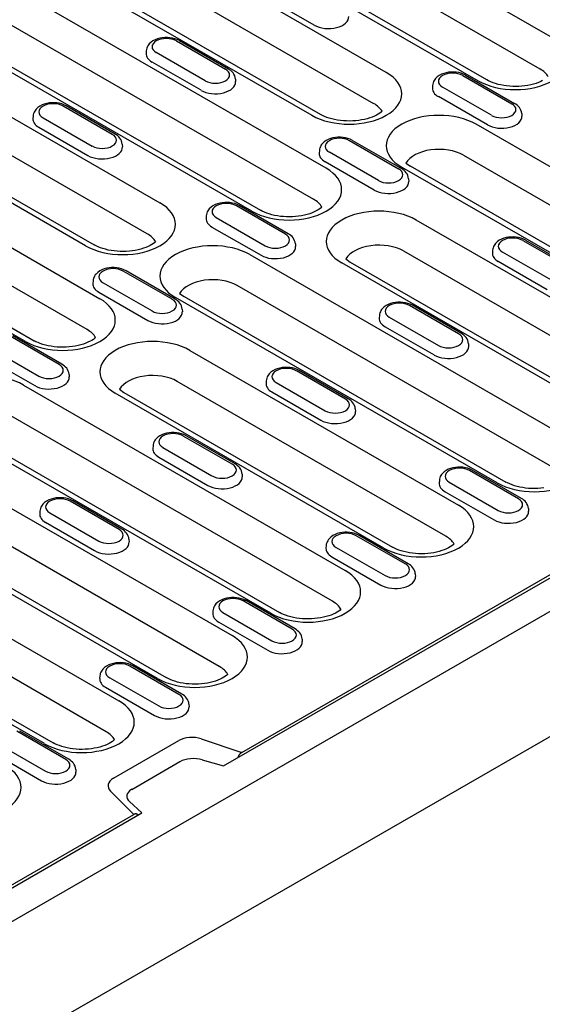
# Model space of a CAD drawing. Extents: x 126 to 2077, y 26 to 2964.
# Drawn here: x 494 to 585, y 578 to 748 of the extents above; entities that cross this region are included whole.
import ezdxf

# ---------------------------------------------------------------- set-up
doc = ezdxf.new("R2010")
doc.units = 0
doc.header["$LTSCALE"] = 10
doc.header["$MEASUREMENT"] = 0
doc.layers.add('DUENN-18', color=94, linetype='CONTINUOUS')
doc.layers.add('SICHTBAR', color=7, linetype='CONTINUOUS')

msp = doc.modelspace()

# ---------------------------------------------------------------- linework, layer by layer
at = {"layer": 'DUENN-18'}
for p, q in [((586.52, 745.15), (530.83, 777.22)), ((528.63, 771.86), (584.32, 739.8)), ((517.95, 769.8), (573.63, 737.73)), ((575.13, 737.88), (519.45, 769.95)), ((557.74, 739.16), (511.24, 765.94)), ((509.05, 760.58), (555.54, 733.81)), ((498.36, 758.52), (544.85, 731.75)), ((546.35, 731.89), (499.86, 758.67)), ((547.34, 722.59), (491.66, 754.66)), ((545.27, 747.36), (536.78, 752.24)), ((489.46, 749.3), (545.14, 717.24)), ((534.46, 715.17), (478.77, 747.24)), ((480.27, 747.39), (535.96, 715.32)), ((521.42, 744.62), (529.9, 739.73)), ((521.92, 744.67), (530.4, 739.78)), ((472.07, 743.38), (518.56, 716.61)), ((516.2, 742.91), (516.17, 742.46)), ((526.41, 737.72), (517.92, 742.61)), ((525.68, 736.08), (517.19, 740.96)), ((516.36, 711.25), (469.87, 738.03)), ((531.62, 738.03), (531.65, 737.58)), ((570.97, 738.65), (579.45, 733.76)), ((571.47, 738.69), (579.95, 733.81)), ((505.68, 709.19), (459.19, 735.96)), ((460.69, 736.11), (507.18, 709.33)), ((565.75, 736.94), (565.72, 736.49)), ((575.96, 731.75), (567.47, 736.63)), ((575.23, 730.1), (566.75, 734.99)), ((510.32, 728.46), (501.83, 733.34)), ((510.82, 728.5), (502.33, 733.39)), ((452.48, 732.1), (508.17, 700.03)), ((496.61, 731.63), (496.59, 731.18)), ((498.33, 731.33), (506.82, 726.44)), ((581.17, 732.05), (581.2, 731.6)), ((497.61, 729.68), (506.09, 724.8)), ((628.98, 698.14), (573.29, 730.21)), ((551.88, 727.42), (560.37, 722.53)), ((505.97, 694.68), (450.28, 726.75)), ((512.04, 726.75), (512.07, 726.3)), ((551.38, 727.37), (559.87, 722.48)), ((495.29, 692.61), (439.6, 724.68)), ((441.1, 724.83), (496.78, 692.76)), ((546.16, 725.66), (546.14, 725.21)), ((556.37, 720.47), (547.89, 725.35)), ((571.09, 724.85), (626.78, 692.79)), ((529.59, 619.21), (711.31, 723.85)), ((532.73, 621.54), (709.93, 723.59)), ((555.64, 718.82), (547.16, 723.71)), ((560.41, 722.79), (616.1, 690.72)), ((561.15, 723.48), (561.91, 722.94)), ((617.59, 690.87), (561.91, 722.94)), ((561.59, 720.77), (561.62, 720.32)), ((540.28, 711.2), (531.79, 716.09)), ((540.78, 711.25), (532.29, 716.14)), ((526.58, 714.38), (526.55, 713.93)), ((528.3, 714.07), (536.78, 709.19)), ((527.57, 712.43), (536.06, 707.54)), ((609.39, 686.86), (562.9, 713.63)), ((542, 709.49), (542.03, 709.04)), ((581.35, 710.11), (589.83, 705.22)), ((581.84, 710.16), (590.33, 705.27)), ((534.12, 707.65), (589.8, 675.58)), ((560.7, 708.28), (607.19, 681.51)), ((576.13, 708.4), (576.1, 707.95)), ((586.33, 703.21), (577.85, 708.1)), ((596.51, 679.44), (550.02, 706.22)), ((550.75, 706.91), (551.51, 706.36)), ((551.51, 706.36), (598.01, 679.59)), ((585.61, 701.57), (577.12, 706.45)), ((520.69, 699.92), (512.21, 704.81)), ((521.19, 699.97), (512.71, 704.86)), ((506.99, 703.1), (506.96, 702.65)), ((508.71, 702.79), (517.2, 697.91)), ((587.6, 670.23), (531.92, 702.29)), ((507.98, 701.15), (516.47, 696.26)), ((576.92, 668.16), (521.24, 700.23)), ((521.97, 700.92), (522.73, 700.38)), ((522.73, 700.38), (578.42, 668.31)), ((570.24, 693.95), (561.76, 698.83)), ((570.74, 693.99), (562.26, 698.88)), ((522.41, 698.21), (522.44, 697.76)), ((556.54, 697.12), (556.51, 696.67)), ((558.26, 696.82), (566.75, 691.93)), ((557.54, 695.17), (566.02, 690.29)), ((501.11, 688.64), (492.62, 693.53)), ((501.61, 688.69), (493.12, 693.58)), ((571.96, 692.24), (571.99, 691.79)), ((489.12, 691.51), (497.61, 686.63)), ((523.72, 691.07), (570.22, 664.3)), ((488.4, 689.87), (496.88, 684.98)), ((502.83, 686.93), (502.86, 686.48)), ((550.66, 682.67), (542.17, 687.55)), ((551.16, 682.72), (542.67, 687.6)), ((494.94, 685.09), (550.63, 653.02)), ((568.02, 658.95), (521.53, 685.72)), ((536.95, 685.84), (536.93, 685.39)), ((538.68, 685.54), (547.16, 680.65)), ((557.33, 656.88), (510.84, 683.66)), ((511.58, 684.35), (512.34, 683.8)), ((512.34, 683.8), (558.83, 657.03)), ((537.95, 683.89), (546.43, 679.01)), ((548.43, 647.67), (492.75, 679.74)), ((552.38, 680.96), (552.41, 680.51)), ((537.75, 645.6), (482.06, 677.67)), ((483.56, 677.82), (539.24, 645.75)), ((531.57, 671.44), (523.08, 676.32)), ((531.07, 671.39), (522.58, 676.27)), ((517.37, 674.57), (517.34, 674.11)), ((519.09, 674.26), (527.57, 669.37)), ((518.36, 672.62), (526.85, 667.73)), ((532.79, 669.68), (532.82, 669.23)), ((580.62, 665.41), (572.14, 670.3)), ((581.12, 665.46), (572.63, 670.35)), ((484.55, 668.52), (531.04, 641.74)), ((566.92, 668.59), (566.89, 668.14)), ((568.64, 668.28), (577.12, 663.4)), ((567.91, 666.64), (576.4, 661.75)), ((511.48, 660.11), (503, 664.99)), ((511.98, 660.16), (503.5, 665.04)), ((528.84, 636.39), (482.35, 663.16)), ((497.78, 663.29), (497.75, 662.84)), ((499.5, 662.98), (507.99, 658.09)), ((582.34, 663.7), (582.37, 663.25)), ((455.77, 662.53), (511.46, 630.46)), ((518.16, 634.32), (471.67, 661.1)), ((473.17, 661.25), (519.66, 634.47)), ((498.77, 661.34), (507.26, 656.45)), ((513.2, 658.4), (513.23, 657.95)), ((561.03, 654.13), (552.55, 659.02)), ((561.53, 654.18), (553.05, 659.07)), ((509.26, 625.11), (453.57, 657.18)), ((547.33, 657.31), (547.3, 656.86)), ((549.05, 657), (557.54, 652.12)), ((498.57, 623.05), (442.89, 655.11)), ((444.39, 655.26), (500.07, 623.19)), ((548.33, 655.36), (556.81, 650.47)), ((562.75, 652.42), (562.78, 651.97)), ((541.45, 642.85), (532.96, 647.74)), ((541.95, 642.9), (533.46, 647.79)), ((527.74, 646.03), (527.72, 645.58)), ((529.46, 645.73), (537.95, 640.84)), ((528.74, 644.08), (537.22, 639.19)), ((543.17, 641.15), (543.2, 640.69)), ((521.86, 631.57), (513.37, 636.46)), ((522.36, 631.62), (513.87, 636.51)), ((508.16, 634.75), (508.13, 634.3)), ((509.88, 634.45), (518.36, 629.56)), ((509.15, 632.8), (517.64, 627.92)), ((523.58, 629.87), (523.61, 629.41)), ((502.27, 620.29), (493.79, 625.18)), ((502.77, 620.34), (494.29, 625.23)), ((510.52, 617.07), (521.84, 623.58)), ((525.71, 623.88), (532.73, 621.54)), ((490.29, 623.17), (498.78, 618.28)), ((489.56, 621.52), (498.05, 616.64)), ((525.88, 620.26), (529.59, 619.21)), ((503.99, 618.59), (504.02, 618.14)), ((513.69, 615.14), (522.01, 619.93)), ((514.07, 610.79), (510.01, 614.84)), ((515.44, 611.06), (513.31, 613.02)), ((444.03, 569.93), (515.44, 611.06)), ((445.09, 571.07), (514.07, 610.79))]:
    msp.add_line(p, q, dxfattribs=at)
at = {"layer": 'DUENN-18', "flags": 128}
for points in [[(521.92, 744.67), (521.54, 744.86), (521.14, 745), (520.72, 745.11), (520.29, 745.18), (519.85, 745.22), (519.41, 745.21), (518.97, 745.17), (518.55, 745.1), (518.13, 744.98), (517.73, 744.83), (517.36, 744.64), (517.02, 744.4), (516.72, 744.11), (516.58, 743.94), (516.47, 743.76), (516.37, 743.57), (516.29, 743.36), (516.23, 743.14), (516.2, 742.91)], [(531.62, 738.03), (531.58, 738.32), (531.5, 738.59), (531.37, 738.85), (531.22, 739.08), (531.04, 739.29), (530.84, 739.48), (530.63, 739.64), (530.4, 739.78)], [(571.47, 738.69), (571.09, 738.88), (570.69, 739.03), (570.28, 739.14), (569.84, 739.21), (569.4, 739.24), (568.96, 739.24), (568.53, 739.2), (568.1, 739.12), (567.68, 739.01), (567.29, 738.85), (566.91, 738.66), (566.57, 738.42), (566.27, 738.13), (566.14, 737.97), (566.02, 737.78), (565.92, 737.59), (565.84, 737.38), (565.78, 737.16), (565.75, 736.94)], [(502.33, 733.39), (501.95, 733.58), (501.56, 733.72), (501.14, 733.83), (500.71, 733.9), (500.27, 733.94), (499.83, 733.94), (499.39, 733.9), (498.96, 733.82), (498.54, 733.7), (498.15, 733.55), (497.78, 733.36), (497.44, 733.12), (497.13, 732.83), (497, 732.66), (496.88, 732.48), (496.78, 732.29), (496.7, 732.08), (496.64, 731.86), (496.61, 731.63)], [(581.17, 732.05), (581.13, 732.34), (581.05, 732.62), (580.92, 732.88), (580.77, 733.11), (580.59, 733.32), (580.39, 733.5), (580.18, 733.66), (579.95, 733.81)], [(512.04, 726.75), (511.99, 727.04), (511.91, 727.32), (511.79, 727.57), (511.63, 727.8), (511.45, 728.01), (511.26, 728.2), (511.04, 728.36), (510.82, 728.5)], [(551.88, 727.42), (551.51, 727.6), (551.11, 727.75), (550.69, 727.86), (550.26, 727.93), (549.82, 727.96), (549.38, 727.96), (548.94, 727.92), (548.51, 727.84), (548.09, 727.73), (547.7, 727.57), (547.33, 727.38), (546.99, 727.14), (546.68, 726.85), (546.55, 726.69), (546.43, 726.51), (546.33, 726.31), (546.25, 726.1), (546.19, 725.88), (546.16, 725.66)], [(561.59, 720.77), (561.54, 721.06), (561.46, 721.34), (561.34, 721.6), (561.18, 721.83), (561, 722.04), (560.81, 722.22), (560.59, 722.39), (560.37, 722.53)], [(532.29, 716.14), (531.92, 716.32), (531.52, 716.47), (531.1, 716.58), (530.67, 716.65), (530.23, 716.68), (529.79, 716.68), (529.35, 716.64), (528.92, 716.56), (528.51, 716.45), (528.11, 716.3), (527.74, 716.1), (527.4, 715.86), (527.1, 715.57), (526.96, 715.41), (526.84, 715.23), (526.74, 715.03), (526.66, 714.82), (526.61, 714.61), (526.58, 714.38)], [(542, 709.49), (541.96, 709.78), (541.87, 710.06), (541.75, 710.32), (541.6, 710.55), (541.42, 710.76), (541.22, 710.94), (541.01, 711.11), (540.78, 711.25)], [(581.84, 710.16), (581.47, 710.35), (581.07, 710.49), (580.65, 710.6), (580.22, 710.67), (579.78, 710.71), (579.34, 710.7), (578.9, 710.66), (578.47, 710.59), (578.06, 710.47), (577.66, 710.32), (577.29, 710.13), (576.95, 709.89), (576.65, 709.6), (576.51, 709.43), (576.39, 709.25), (576.29, 709.06), (576.21, 708.85), (576.16, 708.63), (576.13, 708.4)], [(512.71, 704.86), (512.33, 705.04), (511.93, 705.19), (511.51, 705.3), (511.08, 705.37), (510.64, 705.4), (510.2, 705.4), (509.76, 705.36), (509.34, 705.28), (508.92, 705.17), (508.52, 705.02), (508.15, 704.82), (507.81, 704.58), (507.51, 704.29), (507.37, 704.13), (507.26, 703.95), (507.16, 703.75), (507.08, 703.55), (507.02, 703.33), (506.99, 703.1)], [(522.41, 698.21), (522.37, 698.5), (522.29, 698.78), (522.16, 699.04), (522.01, 699.27), (521.83, 699.48), (521.63, 699.66), (521.42, 699.83), (521.19, 699.97)], [(562.26, 698.88), (561.88, 699.07), (561.48, 699.22), (561.07, 699.32), (560.63, 699.39), (560.19, 699.43), (559.75, 699.43), (559.32, 699.39), (558.89, 699.31), (558.47, 699.19), (558.08, 699.04), (557.7, 698.85), (557.36, 698.61), (557.06, 698.32), (556.93, 698.15), (556.81, 697.97), (556.71, 697.78), (556.63, 697.57), (556.57, 697.35), (556.54, 697.12)], [(571.96, 692.24), (571.92, 692.53), (571.84, 692.81), (571.71, 693.06), (571.56, 693.29), (571.38, 693.5), (571.18, 693.69), (570.97, 693.85), (570.74, 693.99)], [(502.83, 686.93), (502.78, 687.23), (502.7, 687.5), (502.58, 687.76), (502.42, 687.99), (502.24, 688.2), (502.05, 688.38), (501.83, 688.55), (501.61, 688.69)], [(542.67, 687.6), (542.3, 687.79), (541.9, 687.94), (541.48, 688.04), (541.05, 688.12), (540.61, 688.15), (540.17, 688.15), (539.73, 688.11), (539.3, 688.03), (538.88, 687.91), (538.49, 687.76), (538.12, 687.57), (537.78, 687.33), (537.47, 687.04), (537.34, 686.87), (537.22, 686.69), (537.12, 686.5), (537.04, 686.29), (536.98, 686.07), (536.95, 685.84)], [(552.38, 680.96), (552.33, 681.25), (552.25, 681.53), (552.13, 681.78), (551.97, 682.01), (551.79, 682.22), (551.6, 682.41), (551.38, 682.57), (551.16, 682.72)], [(523.08, 676.32), (522.71, 676.51), (522.31, 676.66), (521.89, 676.76), (521.46, 676.84), (521.02, 676.87), (520.58, 676.87), (520.14, 676.83), (519.71, 676.75), (519.3, 676.64), (518.9, 676.48), (518.53, 676.29), (518.19, 676.05), (517.89, 675.76), (517.75, 675.59), (517.63, 675.41), (517.53, 675.22), (517.45, 675.01), (517.4, 674.79), (517.37, 674.57)], [(532.79, 669.68), (532.75, 669.97), (532.66, 670.25), (532.54, 670.5), (532.39, 670.74), (532.21, 670.94), (532.01, 671.13), (531.8, 671.29), (531.57, 671.44)], [(572.63, 670.35), (572.26, 670.53), (571.86, 670.68), (571.44, 670.79), (571.01, 670.86), (570.57, 670.89), (570.13, 670.89), (569.69, 670.85), (569.26, 670.77), (568.85, 670.66), (568.45, 670.51), (568.08, 670.31), (567.74, 670.07), (567.44, 669.78), (567.3, 669.62), (567.18, 669.44), (567.08, 669.24), (567, 669.04), (566.95, 668.82), (566.92, 668.59)], [(503.5, 665.04), (503.12, 665.23), (502.72, 665.38), (502.3, 665.49), (501.87, 665.56), (501.43, 665.59), (500.99, 665.59), (500.55, 665.55), (500.13, 665.47), (499.71, 665.36), (499.31, 665.2), (498.94, 665.01), (498.6, 664.77), (498.3, 664.48), (498.16, 664.31), (498.05, 664.13), (497.95, 663.94), (497.87, 663.73), (497.81, 663.51), (497.78, 663.29)], [(582.34, 663.7), (582.3, 663.99), (582.21, 664.27), (582.09, 664.53), (581.94, 664.76), (581.76, 664.97), (581.56, 665.15), (581.35, 665.32), (581.12, 665.46)], [(513.2, 658.4), (513.16, 658.69), (513.08, 658.97), (512.95, 659.22), (512.8, 659.46), (512.62, 659.66), (512.42, 659.85), (512.21, 660.01), (511.98, 660.16)], [(553.05, 659.07), (552.67, 659.25), (552.27, 659.4), (551.86, 659.51), (551.42, 659.58), (550.98, 659.61), (550.54, 659.61), (550.1, 659.57), (549.68, 659.49), (549.26, 659.38), (548.87, 659.23), (548.49, 659.03), (548.15, 658.79), (547.85, 658.5), (547.72, 658.34), (547.6, 658.16), (547.5, 657.96), (547.42, 657.76), (547.36, 657.54), (547.33, 657.31)], [(562.75, 652.42), (562.71, 652.72), (562.63, 652.99), (562.5, 653.25), (562.35, 653.48), (562.17, 653.69), (561.97, 653.87), (561.76, 654.04), (561.53, 654.18)], [(533.46, 647.79), (533.09, 647.98), (532.69, 648.12), (532.27, 648.23), (531.84, 648.3), (531.4, 648.34), (530.96, 648.33), (530.52, 648.29), (530.09, 648.22), (529.67, 648.1), (529.28, 647.95), (528.91, 647.75), (528.57, 647.51), (528.26, 647.22), (528.13, 647.06), (528.01, 646.88), (527.91, 646.68), (527.83, 646.48), (527.77, 646.26), (527.74, 646.03)], [(543.17, 641.15), (543.12, 641.44), (543.04, 641.71), (542.92, 641.97), (542.76, 642.2), (542.58, 642.41), (542.39, 642.59), (542.17, 642.76), (541.95, 642.9)], [(513.87, 636.51), (513.5, 636.7), (513.1, 636.84), (512.68, 636.95), (512.25, 637.02), (511.81, 637.06), (511.37, 637.05), (510.93, 637.01), (510.5, 636.94), (510.09, 636.82), (509.69, 636.67), (509.32, 636.47), (508.98, 636.24), (508.68, 635.95), (508.54, 635.78), (508.42, 635.6), (508.32, 635.41), (508.24, 635.2), (508.19, 634.98), (508.16, 634.75)], [(523.58, 629.87), (523.54, 630.16), (523.45, 630.43), (523.33, 630.69), (523.18, 630.92), (523, 631.13), (522.8, 631.31), (522.59, 631.48), (522.36, 631.62)], [(503.99, 618.59), (503.95, 618.88), (503.87, 619.15), (503.74, 619.41), (503.59, 619.64), (503.41, 619.85), (503.21, 620.04), (503, 620.2), (502.77, 620.34)], [(532.73, 621.54), (532.7, 621.52), (532.67, 621.5), (532.63, 621.48), (532.6, 621.45), (532.56, 621.42), (532.53, 621.39), (532.49, 621.36), (532.46, 621.33), (532.43, 621.29), (532.39, 621.25), (532.36, 621.21), (532.33, 621.17), (532.3, 621.13), (532.27, 621.09), (532.24, 621.04), (532.21, 621), (532.18, 620.95), (532.16, 620.9), (532.14, 620.86), (532.12, 620.81), (532.1, 620.76), (532.08, 620.72), (532.06, 620.67), (532.05, 620.62)], [(514.75, 610.66), (514.74, 610.69), (514.72, 610.72), (514.7, 610.75), (514.68, 610.77), (514.66, 610.79), (514.64, 610.81), (514.61, 610.83), (514.59, 610.85), (514.56, 610.86), (514.53, 610.87), (514.5, 610.88), (514.47, 610.89), (514.44, 610.89), (514.41, 610.89), (514.37, 610.89), (514.34, 610.89), (514.31, 610.89), (514.27, 610.88), (514.24, 610.87), (514.2, 610.86), (514.17, 610.84), (514.13, 610.83), (514.1, 610.81), (514.07, 610.79)]]:
    msp.add_lwpolyline(points, dxfattribs=at)
at = {"layer": 'DUENN-18'}
for points in [[(584.8, 737.76), (584.46, 737.59), (584.07, 737.43), (583.66, 737.28), (583.21, 737.15), (582.74, 737.03), (582.25, 736.93), (581.74, 736.85), (581.22, 736.8), (580.7, 736.76), (580.16, 736.74), (579.63, 736.75), (579.1, 736.78), (578.57, 736.83), (578.06, 736.91), (577.56, 737), (577.09, 737.11), (576.63, 737.24), (576.21, 737.38), (575.81, 737.54), (575.45, 737.71), (575.13, 737.88)], [(557, 732.44), (556.83, 732.3), (556.61, 732.13), (556.34, 731.95), (556.03, 731.78), (555.68, 731.61), (555.29, 731.45), (554.88, 731.3), (554.43, 731.16), (553.96, 731.05), (553.47, 730.95), (552.97, 730.87), (552.45, 730.81), (551.92, 730.77), (551.38, 730.76), (550.85, 730.77), (550.32, 730.8), (549.79, 730.85), (549.28, 730.92), (548.79, 731.01), (548.31, 731.12), (547.86, 731.25), (547.43, 731.4), (547.04, 731.55), (546.67, 731.72), (546.35, 731.89)], [(546.6, 715.87), (546.44, 715.72), (546.21, 715.55), (545.94, 715.38), (545.63, 715.2), (545.28, 715.03), (544.9, 714.87), (544.48, 714.73), (544.04, 714.59), (543.57, 714.47), (543.08, 714.37), (542.57, 714.3), (542.05, 714.24), (541.52, 714.2), (540.99, 714.18), (540.45, 714.19), (539.92, 714.22), (539.4, 714.27), (538.89, 714.35), (538.39, 714.44), (537.91, 714.55), (537.46, 714.68), (537.04, 714.82), (536.64, 714.98), (536.28, 715.15), (535.96, 715.32)], [(517.82, 709.88), (517.66, 709.74), (517.43, 709.57), (517.16, 709.39), (516.85, 709.22), (516.5, 709.05), (516.12, 708.89), (515.7, 708.74), (515.26, 708.61), (514.79, 708.49), (514.3, 708.39), (513.79, 708.31), (513.27, 708.25), (512.74, 708.21), (512.21, 708.2), (511.67, 708.21), (511.14, 708.24), (510.62, 708.29), (510.11, 708.36), (509.61, 708.45), (509.13, 708.57), (508.68, 708.69), (508.26, 708.84), (507.86, 709), (507.5, 709.16), (507.18, 709.33)], [(507.43, 693.31), (507.27, 693.17), (507.04, 692.99), (506.77, 692.82), (506.46, 692.65), (506.11, 692.48), (505.72, 692.32), (505.31, 692.17), (504.86, 692.03), (504.39, 691.92), (503.9, 691.82), (503.4, 691.74), (502.88, 691.68), (502.35, 691.64), (501.81, 691.63), (501.28, 691.63), (500.75, 691.66), (500.23, 691.72), (499.71, 691.79), (499.22, 691.88), (498.74, 691.99), (498.29, 692.12), (497.86, 692.27), (497.47, 692.42), (497.11, 692.59), (496.78, 692.76)], [(585.03, 667.28), (584.51, 667.23), (583.98, 667.19), (583.45, 667.17), (582.92, 667.18), (582.38, 667.21), (581.86, 667.26), (581.35, 667.34), (580.85, 667.43), (580.38, 667.54), (579.92, 667.67), (579.5, 667.81), (579.1, 667.97), (578.74, 668.14), (578.42, 668.31)], [(569.48, 657.58), (569.31, 657.43), (569.09, 657.26), (568.82, 657.09), (568.51, 656.91), (568.16, 656.74), (567.77, 656.58), (567.36, 656.44), (566.91, 656.3), (566.44, 656.18), (565.95, 656.08), (565.45, 656.01), (564.93, 655.95), (564.4, 655.91), (563.86, 655.89), (563.33, 655.9), (562.8, 655.93), (562.27, 655.98), (561.76, 656.06), (561.27, 656.15), (560.79, 656.26), (560.34, 656.39), (559.91, 656.53), (559.52, 656.69), (559.16, 656.86), (558.83, 657.03)], [(549.89, 646.3), (549.73, 646.16), (549.5, 645.98), (549.23, 645.81), (548.92, 645.63), (548.57, 645.47), (548.19, 645.3), (547.77, 645.16), (547.33, 645.02), (546.86, 644.9), (546.37, 644.81), (545.86, 644.73), (545.34, 644.67), (544.81, 644.63), (544.28, 644.62), (543.74, 644.62), (543.21, 644.65), (542.69, 644.7), (542.17, 644.78), (541.68, 644.87), (541.2, 644.98), (540.75, 645.11), (540.32, 645.25), (539.93, 645.41), (539.57, 645.58), (539.24, 645.75)], [(530.3, 635.02), (530.14, 634.88), (529.91, 634.7), (529.64, 634.53), (529.33, 634.36), (528.98, 634.19), (528.6, 634.03), (528.18, 633.88), (527.74, 633.74), (527.27, 633.63), (526.78, 633.53), (526.27, 633.45), (525.75, 633.39), (525.22, 633.35), (524.69, 633.34), (524.15, 633.34), (523.62, 633.37), (523.1, 633.42), (522.59, 633.5), (522.09, 633.59), (521.62, 633.7), (521.16, 633.83), (520.74, 633.98), (520.34, 634.13), (519.98, 634.3), (519.66, 634.47)], [(510.72, 623.74), (510.55, 623.6), (510.33, 623.43), (510.06, 623.25), (509.75, 623.08), (509.4, 622.91), (509.01, 622.75), (508.6, 622.6), (508.15, 622.46), (507.68, 622.35), (507.19, 622.25), (506.69, 622.17), (506.17, 622.11), (505.64, 622.07), (505.1, 622.06), (504.57, 622.06), (504.04, 622.09), (503.51, 622.15), (503, 622.22), (502.51, 622.31), (502.03, 622.42), (501.58, 622.55), (501.15, 622.7), (500.76, 622.85), (500.39, 623.02), (500.07, 623.19)]]:
    msp.add_lwpolyline(points, dxfattribs=at)
for centre, major_axis, ratio, start_param, end_param in [((547.74, 748.78), (3.5, 0), 0.575862, 3.926991, 6.320109), ((519.67, 743.61), (-2.47, 0), 0.575862, 3.926991, 7.068583), ((580.07, 741.44), (9.11, 0), 0.575862, 3.926991, 7.068583), ((519.67, 742.39), (-3.5, 0), 0.575862, 6.246262, 7.068583), ((528.15, 738.73), (2.47, 0), 0.575862, 3.926991, 7.068583), ((580.07, 737.35), (6, 0), 0.575862, 0.315612, 0.785398), ((551.3, 735.46), (9.11, 0), 0.575862, 3.926991, 7.068583), ((569.22, 737.64), (-2.47, 0), 0.575862, 3.926991, 7.068583), ((528.15, 737.5), (3.5, 0), 0.575862, 3.926991, 6.320109), ((569.22, 736.41), (-3.5, 0), 0.575862, 6.246262, 7.068583), ((500.08, 732.34), (-2.47, 0), 0.575862, 3.926991, 7.068583), ((551.3, 731.37), (6, 0), 0.575862, 0.315612, 0.785398), ((577.71, 732.75), (2.47, 0), 0.575862, 3.926991, 7.068583), ((500.08, 731.11), (-3.5, 0), 0.575862, 6.246262, 7.068583), ((566.85, 726.5), (-9.11, 0), 0.575862, 3.926991, 7.068583), ((577.71, 731.53), (3.5, 0), 0.575862, 3.926991, 6.320109), ((508.57, 727.45), (2.47, 0), 0.575862, 3.926991, 7.068583), ((549.63, 726.36), (-2.47, 0), 0.575862, 3.926991, 7.068583), ((508.57, 726.22), (3.5, 0), 0.575862, 3.926991, 6.320109), ((566.85, 722.41), (-6, 0), 0.575862, 3.926991, 5.967573), ((549.63, 725.13), (-3.5, 0), 0.575862, 6.246262, 7.068583), ((540.9, 718.88), (9.11, 0), 0.575862, 3.926991, 7.068583), ((558.12, 721.47), (2.47, 0), 0.575862, 3.926991, 7.068583), ((558.12, 720.25), (3.5, 0), 0.575862, 3.926991, 6.320109), ((540.9, 714.79), (6, 0), 0.575862, 0.315612, 0.785398), ((512.12, 712.9), (9.11, 0), 0.575862, 3.926991, 7.068583), ((530.05, 715.08), (-2.47, 0), 0.575862, 3.926991, 7.068583), ((556.46, 709.92), (-9.11, 0), 0.575862, 3.926991, 7.068583), ((530.05, 713.85), (-3.5, 0), 0.575862, 6.246262, 7.068583), ((512.12, 708.81), (6, 0), 0.575862, 0.315612, 0.785398), ((538.53, 710.19), (2.47, 0), 0.575862, 3.926991, 7.068583), ((579.6, 709.1), (-2.47, 0), 0.575862, 3.926991, 7.068583), ((527.68, 703.94), (-9.11, 0), 0.575862, 3.926991, 7.068583), ((538.53, 708.97), (3.5, 0), 0.575862, 3.926991, 6.320109), ((556.46, 705.84), (-6, 0), 0.575862, 3.926991, 5.967573), ((579.6, 707.88), (-3.5, 0), 0.575862, 6.246262, 7.068583), ((510.46, 703.8), (-2.47, 0), 0.575862, 3.926991, 7.068583), ((510.46, 702.57), (-3.5, 0), 0.575862, 6.246262, 7.068583), ((527.68, 699.85), (-6, 0), 0.575862, 3.926991, 5.967573), ((501.73, 696.32), (9.11, 0), 0.575862, 3.926991, 7.068583), ((518.94, 698.91), (2.47, 0), 0.575862, 3.926991, 7.068583), ((560.01, 697.83), (-2.47, 0), 0.575862, 3.926991, 7.068583), ((518.94, 697.69), (3.5, 0), 0.575862, 3.926991, 6.320109), ((560.01, 696.6), (-3.5, 0), 0.575862, 6.246262, 7.068583), ((501.73, 692.24), (6, 0), 0.575862, 0.315612, 0.785398), ((568.5, 692.94), (2.47, 0), 0.575862, 3.926991, 7.068583), ((517.28, 687.37), (-9.11, 0), 0.575862, 3.926991, 7.068583), ((568.5, 691.71), (3.5, 0), 0.575862, 3.926991, 6.320109), ((499.36, 687.64), (2.47, 0), 0.575862, 3.926991, 7.068583), ((488.5, 681.38), (-9.11, 0), 0.575862, 3.926991, 7.068583), ((517.28, 683.28), (-6, 0), 0.575862, 3.926991, 5.967573), ((540.42, 686.55), (-2.47, 0), 0.575862, 3.926991, 7.068583), ((499.36, 686.41), (3.5, 0), 0.575862, 3.926991, 6.320109), ((540.42, 685.32), (-3.5, 0), 0.575862, 6.246262, 7.068583), ((548.91, 681.66), (2.47, 0), 0.575862, 3.926991, 7.068583), ((548.91, 680.43), (3.5, 0), 0.575862, 3.926991, 6.320109), ((520.84, 675.27), (-2.47, 0), 0.575862, 3.926991, 7.068583), ((583.36, 671.87), (9.11, 0), 0.575862, 3.926991, 7.068583), ((520.84, 674.04), (-3.5, 0), 0.575862, 6.246262, 7.068583), ((529.32, 670.38), (2.47, 0), 0.575862, 3.926991, 7.068583), ((570.39, 669.29), (-2.47, 0), 0.575862, 3.926991, 7.068583), ((529.32, 669.15), (3.5, 0), 0.575862, 3.926991, 6.320109), ((570.39, 668.06), (-3.5, 0), 0.575862, 6.246262, 7.068583), ((501.25, 663.99), (-2.47, 0), 0.575862, 3.926991, 7.068583), ((578.87, 664.4), (2.47, 0), 0.575862, 3.926991, 7.068583), ((501.25, 662.76), (-3.5, 0), 0.575862, 6.246262, 7.068583), ((563.78, 660.59), (9.11, 0), 0.575862, 3.926991, 7.068583), ((578.87, 663.18), (3.5, 0), 0.575862, 3.926991, 6.320109), ((509.73, 659.1), (2.47, 0), 0.575862, 3.926991, 7.068583), ((550.8, 658.01), (-2.47, 0), 0.575862, 3.926991, 7.068583), ((509.73, 657.87), (3.5, 0), 0.575862, 3.926991, 6.320109), ((563.78, 656.5), (6, 0), 0.575862, 0.315612, 0.785398), ((550.8, 656.79), (-3.5, 0), 0.575862, 6.246262, 7.068583), ((544.19, 649.31), (9.11, 0), 0.575862, 3.926991, 7.068583), ((559.29, 653.13), (2.47, 0), 0.575862, 3.926991, 7.068583), ((559.29, 651.9), (3.5, 0), 0.575862, 3.926991, 6.320109), ((531.21, 646.73), (-2.47, 0), 0.575862, 3.926991, 7.068583), ((532.96, 646.92), (0.499, 0.867), 0.578093, 0, 0.783464), ((544.19, 645.23), (6, 0), 0.575862, 0.315612, 0.785398), ((531.21, 645.51), (-3.5, 0), 0.575862, 6.246262, 7.068583), ((539.7, 641.85), (2.47, 0), 0.575862, 3.926991, 7.068583), ((524.6, 638.03), (9.11, 0), 0.575862, 3.926991, 7.068583), ((539.7, 640.62), (3.5, 0), 0.575862, 3.926991, 6.320109), ((511.63, 635.45), (-2.47, 0), 0.575862, 3.926991, 7.068583), ((524.6, 633.95), (6, 0), 0.575862, 0.315612, 0.785398), ((511.63, 634.23), (-3.5, 0), 0.575862, 6.246262, 7.068583), ((505.01, 626.75), (9.11, 0), 0.575862, 3.926991, 7.068583), ((520.11, 630.57), (2.47, 0), 0.575862, 3.926991, 7.068583), ((520.11, 629.34), (3.5, 0), 0.575862, 3.926991, 6.320109), ((505.01, 622.67), (6, 0), 0.575862, 0.315612, 0.785398), ((524.11, 622.28), (3.21, 0), 0.575862, 1.047198, 2.356194), ((500.52, 619.29), (2.47, 0), 0.575862, 3.926991, 7.068583), ((524.4, 618.79), (3.2, -0.04), 0.523294, 1.09429, 2.419412), ((485.43, 615.48), (9.11, 0), 0.575862, 3.926991, 7.068583), ((500.52, 618.06), (3.5, 0), 0.575862, 3.926991, 6.320109), ((512.79, 615.76), (-3.21, 0), 0.575862, 5.497787, 6.806784), ((515.91, 613.91), (3.08, -0.06), 0.565244, 2.387409, 3.712531)]:
    msp.add_ellipse(centre, major_axis=major_axis, ratio=ratio, start_param=start_param, end_param=end_param, dxfattribs=at)
at = {"layer": 'SICHTBAR'}
for p, q in [((1156.44, 952.73), (449.33, 545.54)), ((449.33, 567.2), (802.18, 770.39))]:
    msp.add_line(p, q, dxfattribs=at)

doc.saveas('drawing.dxf')
